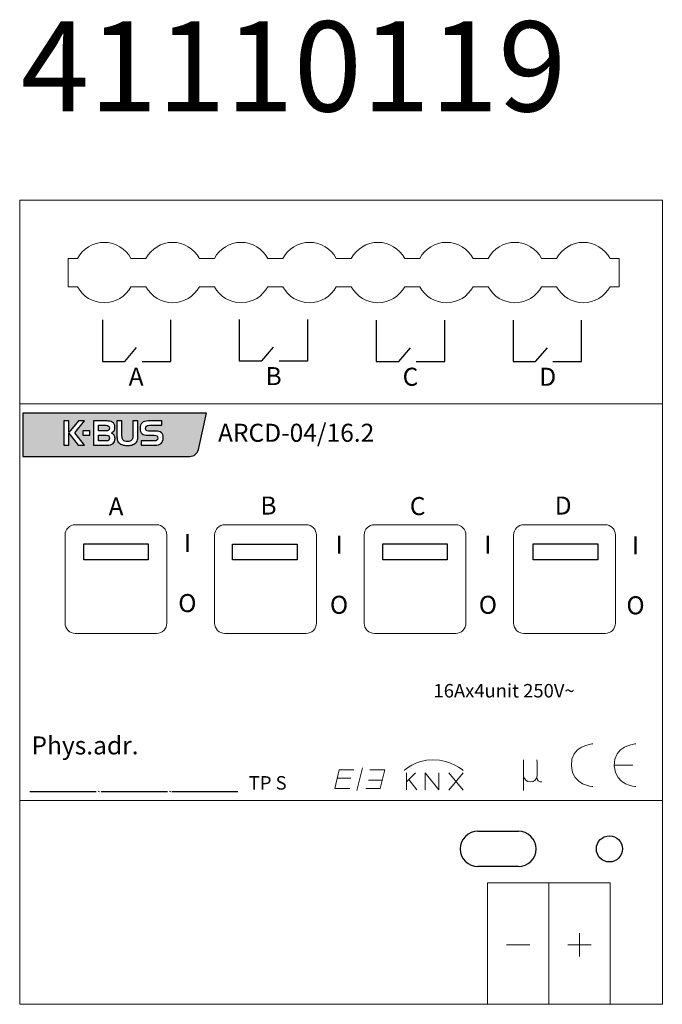
# Model space of a CAD drawing. Units: millimetres. Extents: x 938 to 1157, y -2437 to 214.
# Drawn here: x 939 to 1011, y -1432 to -1323 of the extents above; entities that cross this region are included whole.
import ezdxf

# ---------------------------------------------------------------- set-up
doc = ezdxf.new("R2010")
doc.units = ezdxf.units.MM
doc.header["$MEASUREMENT"] = 0
doc.layers.add('4S_U_DXF_CONTINUOUS_LINE', color=7, linetype='Continuous')
doc.layers.add('layer 1', color=7, linetype='Continuous')

msp = doc.modelspace()

# ---------------------------------------------------------------- hatches: boundary and pattern name
h = msp.add_hatch(color=256)
edge = h.paths.add_edge_path(flags=16)
edge.add_spline(control_points=[(946.99, -1369.27), (946.99, -1369.27), (946.22, -1369.27), (946.22, -1369.27), (946.22, -1369.27), (946.22, -1369.27), (946.22, -1368.79), (946.22, -1368.79), (946.22, -1368.79), (946.22, -1368.79), (946.99, -1368.79), (946.99, -1368.79), (946.99, -1368.79), (946.99, -1368.79), (946.99, -1369.27), (946.99, -1369.27)], knot_values=[0, 0, 0, 0, 0.2, 0.2, 0.2, 0.2, 0.4, 0.4, 0.4, 0.4, 0.6, 0.6, 0.6, 0.6, 1, 1, 1, 1], degree=3, periodic=0)
edge = h.paths.add_edge_path(flags=16)
edge.add_spline(control_points=[(954.99, -1368.17), (954.99, -1368.17), (953.59, -1368.17), (953.59, -1368.17), (953.59, -1368.17), (953.44, -1368.17), (953.33, -1368.2), (953.26, -1368.25), (953.26, -1368.25), (953.19, -1368.31), (953.16, -1368.4), (953.16, -1368.52), (953.16, -1368.52), (953.16, -1368.62), (953.19, -1368.69), (953.25, -1368.74), (953.25, -1368.74), (953.31, -1368.79), (953.4, -1368.81), (953.51, -1368.81), (953.51, -1368.81), (953.51, -1368.81), (954.26, -1368.81), (954.26, -1368.81), (954.26, -1368.81), (954.57, -1368.81), (954.79, -1368.87), (954.92, -1368.99), (954.92, -1368.99), (955.05, -1369.1), (955.12, -1369.3), (955.12, -1369.57), (955.12, -1369.57), (955.12, -1369.85), (955.04, -1370.05), (954.89, -1370.18), (954.89, -1370.18), (954.74, -1370.31), (954.5, -1370.38), (954.18, -1370.38), (954.18, -1370.38), (954.18, -1370.38), (952.68, -1370.38), (952.68, -1370.38), (952.68, -1370.38), (952.68, -1370.38), (952.68, -1369.9), (952.68, -1369.9), (952.68, -1369.9), (952.68, -1369.9), (954.09, -1369.9), (954.09, -1369.9), (954.09, -1369.9), (954.25, -1369.9), (954.36, -1369.87), (954.43, -1369.83), (954.43, -1369.83), (954.5, -1369.78), (954.53, -1369.7), (954.53, -1369.59), (954.53, -1369.59), (954.53, -1369.48), (954.5, -1369.4), (954.44, -1369.35), (954.44, -1369.35), (954.38, -1369.31), (954.28, -1369.28), (954.13, -1369.28), (954.13, -1369.28), (954.13, -1369.28), (953.46, -1369.28), (953.46, -1369.28), (953.46, -1369.28), (953.15, -1369.28), (952.93, -1369.22), (952.78, -1369.1), (952.78, -1369.1), (952.64, -1368.97), (952.57, -1368.78), (952.57, -1368.51), (952.57, -1368.51), (952.57, -1368.23), (952.64, -1368.02), (952.79, -1367.89), (952.79, -1367.89), (952.94, -1367.75), (953.18, -1367.69), (953.51, -1367.69), (953.51, -1367.69), (953.51, -1367.69), (954.99, -1367.69), (954.99, -1367.69), (954.99, -1367.69), (954.99, -1367.69), (954.99, -1368.17), (954.99, -1368.17)], knot_values=[0, 0, 0, 0, 0.04, 0.04, 0.04, 0.04, 0.08, 0.08, 0.08, 0.08, 0.12, 0.12, 0.12, 0.12, 0.16, 0.16, 0.16, 0.16, 0.2, 0.2, 0.2, 0.2, 0.24, 0.24, 0.24, 0.24, 0.28, 0.28, 0.28, 0.28, 0.32, 0.32, 0.32, 0.32, 0.36, 0.36, 0.36, 0.36, 0.4, 0.4, 0.4, 0.4, 0.44, 0.44, 0.44, 0.44, 0.48, 0.48, 0.48, 0.48, 0.52, 0.52, 0.52, 0.52, 0.56, 0.56, 0.56, 0.56, 0.6, 0.6, 0.6, 0.6, 0.64, 0.64, 0.64, 0.64, 0.68, 0.68, 0.68, 0.68, 0.72, 0.72, 0.72, 0.72, 0.76, 0.76, 0.76, 0.76, 0.8, 0.8, 0.8, 0.8, 0.84, 0.84, 0.84, 0.84, 0.88, 0.88, 0.88, 0.88, 0.92, 0.92, 0.92, 0.92, 1, 1, 1, 1], degree=3, periodic=0)
edge = h.paths.add_edge_path(flags=16)
edge.add_spline(control_points=[(950.55, -1367.69), (950.55, -1367.69), (950.55, -1369.3), (950.55, -1369.3), (950.55, -1369.3), (950.55, -1369.55), (950.6, -1369.72), (950.69, -1369.82), (950.69, -1369.82), (950.78, -1369.92), (950.93, -1369.97), (951.16, -1369.97), (951.16, -1369.97), (951.38, -1369.97), (951.53, -1369.92), (951.62, -1369.83), (951.62, -1369.83), (951.71, -1369.73), (951.76, -1369.55), (951.76, -1369.3), (951.76, -1369.3), (951.76, -1369.3), (951.76, -1367.69), (951.76, -1367.69), (951.76, -1367.69), (951.76, -1367.69), (952.32, -1367.69), (952.32, -1367.69), (952.32, -1367.69), (952.32, -1367.69), (952.32, -1369.31), (952.32, -1369.31), (952.32, -1369.31), (952.32, -1369.5), (952.31, -1369.66), (952.29, -1369.77), (952.29, -1369.77), (952.26, -1369.88), (952.22, -1369.97), (952.17, -1370.04), (952.17, -1370.04), (952.06, -1370.16), (951.92, -1370.26), (951.76, -1370.32), (951.76, -1370.32), (951.6, -1370.38), (951.4, -1370.41), (951.16, -1370.41), (951.16, -1370.41), (950.91, -1370.41), (950.71, -1370.38), (950.55, -1370.32), (950.55, -1370.32), (950.38, -1370.26), (950.25, -1370.16), (950.14, -1370.04), (950.14, -1370.04), (950.09, -1369.97), (950.05, -1369.89), (950.02, -1369.78), (950.02, -1369.78), (950, -1369.67), (949.99, -1369.51), (949.99, -1369.31), (949.99, -1369.31), (949.99, -1369.31), (949.99, -1367.69), (949.99, -1367.69), (949.99, -1367.69), (949.99, -1367.69), (950.55, -1367.69), (950.55, -1367.69)], knot_values=[0, 0, 0, 0, 0.052632, 0.052632, 0.052632, 0.052632, 0.105263, 0.105263, 0.105263, 0.105263, 0.157895, 0.157895, 0.157895, 0.157895, 0.210526, 0.210526, 0.210526, 0.210526, 0.263158, 0.263158, 0.263158, 0.263158, 0.315789, 0.315789, 0.315789, 0.315789, 0.368421, 0.368421, 0.368421, 0.368421, 0.421053, 0.421053, 0.421053, 0.421053, 0.473684, 0.473684, 0.473684, 0.473684, 0.526316, 0.526316, 0.526316, 0.526316, 0.578947, 0.578947, 0.578947, 0.578947, 0.631579, 0.631579, 0.631579, 0.631579, 0.684211, 0.684211, 0.684211, 0.684211, 0.736842, 0.736842, 0.736842, 0.736842, 0.789474, 0.789474, 0.789474, 0.789474, 0.842105, 0.842105, 0.842105, 0.842105, 0.894737, 0.894737, 0.894737, 0.894737, 1, 1, 1, 1], degree=3, periodic=0)
edge = h.paths.add_edge_path(flags=16)
edge.add_spline(control_points=[(948.87, -1370.38), (948.87, -1370.38), (947.4, -1370.38), (947.4, -1370.38), (947.4, -1370.38), (947.4, -1370.38), (947.4, -1367.69), (947.4, -1367.69), (947.4, -1367.69), (947.4, -1367.69), (948.78, -1367.69), (948.78, -1367.69), (948.78, -1367.69), (948.95, -1367.69), (949.09, -1367.7), (949.2, -1367.72), (949.2, -1367.72), (949.31, -1367.74), (949.4, -1367.77), (949.46, -1367.81), (949.46, -1367.81), (949.56, -1367.87), (949.64, -1367.95), (949.69, -1368.05), (949.69, -1368.05), (949.74, -1368.15), (949.77, -1368.26), (949.77, -1368.39), (949.77, -1368.39), (949.77, -1368.54), (949.74, -1368.67), (949.67, -1368.77), (949.67, -1368.77), (949.61, -1368.87), (949.51, -1368.96), (949.37, -1369.03), (949.37, -1369.03), (949.51, -1369.09), (949.61, -1369.17), (949.68, -1369.27), (949.68, -1369.27), (949.74, -1369.37), (949.78, -1369.49), (949.78, -1369.64), (949.78, -1369.64), (949.78, -1369.89), (949.7, -1370.08), (949.56, -1370.2), (949.56, -1370.2), (949.41, -1370.32), (949.18, -1370.38), (948.87, -1370.38)], knot_values=[0, 0, 0, 0, 0.071429, 0.071429, 0.071429, 0.071429, 0.142857, 0.142857, 0.142857, 0.142857, 0.214286, 0.214286, 0.214286, 0.214286, 0.285714, 0.285714, 0.285714, 0.285714, 0.357143, 0.357143, 0.357143, 0.357143, 0.428571, 0.428571, 0.428571, 0.428571, 0.5, 0.5, 0.5, 0.5, 0.571429, 0.571429, 0.571429, 0.571429, 0.642857, 0.642857, 0.642857, 0.642857, 0.714286, 0.714286, 0.714286, 0.714286, 0.785714, 0.785714, 0.785714, 0.785714, 0.857143, 0.857143, 0.857143, 0.857143, 1, 1, 1, 1], degree=3, periodic=0)
edge = h.paths.add_edge_path(flags=0)
edge.add_spline(control_points=[(948.8, -1369.9), (948.92, -1369.9), (949.02, -1369.88), (949.08, -1369.83), (949.08, -1369.83), (949.14, -1369.77), (949.16, -1369.7), (949.16, -1369.59), (949.16, -1369.59), (949.16, -1369.48), (949.14, -1369.4), (949.08, -1369.35), (949.08, -1369.35), (949.02, -1369.29), (948.92, -1369.27), (948.8, -1369.27), (948.8, -1369.27), (948.8, -1369.27), (947.96, -1369.27), (947.96, -1369.27), (947.96, -1369.27), (947.96, -1369.27), (947.96, -1369.9), (947.96, -1369.9), (947.96, -1369.9), (947.96, -1369.9), (948.8, -1369.9), (948.8, -1369.9)], knot_values=[0, 0, 0, 0, 0.125, 0.125, 0.125, 0.125, 0.25, 0.25, 0.25, 0.25, 0.375, 0.375, 0.375, 0.375, 0.5, 0.5, 0.5, 0.5, 0.625, 0.625, 0.625, 0.625, 0.75, 0.75, 0.75, 0.75, 1, 1, 1, 1], degree=3, periodic=0)
edge = h.paths.add_edge_path(flags=0)
edge.add_spline(control_points=[(947.96, -1368.17), (947.96, -1368.17), (947.96, -1368.79), (947.96, -1368.79), (947.96, -1368.79), (947.96, -1368.79), (948.79, -1368.79), (948.79, -1368.79), (948.79, -1368.79), (948.91, -1368.79), (949.01, -1368.77), (949.07, -1368.72), (949.07, -1368.72), (949.13, -1368.67), (949.16, -1368.59), (949.16, -1368.48), (949.16, -1368.48), (949.16, -1368.37), (949.13, -1368.3), (949.07, -1368.25), (949.07, -1368.25), (949.01, -1368.2), (948.91, -1368.17), (948.79, -1368.17), (948.79, -1368.17), (948.79, -1368.17), (947.96, -1368.17), (947.96, -1368.17)], knot_values=[0, 0, 0, 0, 0.125, 0.125, 0.125, 0.125, 0.25, 0.25, 0.25, 0.25, 0.375, 0.375, 0.375, 0.375, 0.5, 0.5, 0.5, 0.5, 0.625, 0.625, 0.625, 0.625, 0.75, 0.75, 0.75, 0.75, 1, 1, 1, 1], degree=3, periodic=0)
edge = h.paths.add_edge_path(flags=16)
edge.add_spline(control_points=[(944.09, -1367.69), (944.09, -1367.69), (944.65, -1367.69), (944.65, -1367.69), (944.65, -1367.69), (944.65, -1367.69), (944.65, -1368.98), (944.65, -1368.98), (944.65, -1368.98), (944.65, -1368.98), (945.71, -1367.69), (945.71, -1367.69), (945.71, -1367.69), (945.71, -1367.69), (946.39, -1367.69), (946.39, -1367.69), (946.39, -1367.69), (946.39, -1367.69), (945.31, -1369), (945.31, -1369), (945.31, -1369), (945.31, -1369), (946.4, -1370.38), (946.4, -1370.38), (946.4, -1370.38), (946.4, -1370.38), (945.68, -1370.38), (945.68, -1370.38), (945.68, -1370.38), (945.68, -1370.38), (944.65, -1369.04), (944.65, -1369.04), (944.65, -1369.04), (944.65, -1369.04), (944.65, -1370.38), (944.65, -1370.38), (944.65, -1370.38), (944.65, -1370.38), (944.09, -1370.38), (944.09, -1370.38), (944.09, -1370.38), (944.09, -1370.38), (944.09, -1367.69), (944.09, -1367.69)], knot_values=[0, 0, 0, 0, 0.083333, 0.083333, 0.083333, 0.083333, 0.166667, 0.166667, 0.166667, 0.166667, 0.25, 0.25, 0.25, 0.25, 0.333333, 0.333333, 0.333333, 0.333333, 0.416667, 0.416667, 0.416667, 0.416667, 0.5, 0.5, 0.5, 0.5, 0.583333, 0.583333, 0.583333, 0.583333, 0.666667, 0.666667, 0.666667, 0.666667, 0.75, 0.75, 0.75, 0.75, 0.833333, 0.833333, 0.833333, 0.833333, 1, 1, 1, 1], degree=3, periodic=0)
edge = h.paths.add_edge_path()
edge.add_spline(control_points=[(939.55, -1366.82), (939.55, -1366.82), (959.95, -1366.82), (959.95, -1366.82), (959.95, -1366.82), (959.95, -1366.82), (959.05, -1370.85), (959.05, -1370.85), (959.05, -1370.85), (958.89, -1371.36), (958.56, -1371.62), (958.07, -1371.63), (958.07, -1371.63), (958.07, -1371.63), (939.55, -1371.63), (939.55, -1371.63), (939.55, -1371.63), (939.55, -1371.63), (939.55, -1366.82), (939.55, -1366.82)], knot_values=[0, 0, 0, 0, 0.166667, 0.166667, 0.166667, 0.166667, 0.333333, 0.333333, 0.333333, 0.333333, 0.5, 0.5, 0.5, 0.5, 0.666667, 0.666667, 0.666667, 0.666667, 1, 1, 1, 1], degree=3, periodic=0)

# ---------------------------------------------------------------- linework, layer by layer
for p, q in [((948.37, -1356.47), (948.37, -1361.08)), ((955.99, -1361.07), (955.99, -1356.47)), ((963.57, -1356.43), (963.57, -1361.03)), ((971.19, -1361.02), (971.19, -1356.43)), ((978.79, -1356.49), (978.79, -1361.09)), ((986.41, -1361.08), (986.41, -1356.49)), ((993.97, -1356.49), (993.97, -1361.09)), ((1001.59, -1361.08), (1001.59, -1356.49)), ((950.88, -1361.08), (952.18, -1359.55)), ((966.08, -1361.03), (967.38, -1359.51)), ((981.3, -1361.09), (982.6, -1359.57)), ((996.48, -1361.09), (997.78, -1359.57)), ((948.37, -1361.08), (950.88, -1361.08)), ((952.8, -1361.07), (955.99, -1361.07)), ((963.57, -1361.03), (966.08, -1361.03)), ((968, -1361.02), (971.19, -1361.02)), ((978.79, -1361.09), (981.3, -1361.09)), ((983.22, -1361.08), (986.41, -1361.08)), ((993.97, -1361.09), (996.48, -1361.09)), ((998.4, -1361.08), (1001.59, -1361.08)), ((940.32, -1408.81), (947.67, -1408.81)), ((947.91, -1408.8), (948.02, -1408.82)), ((948.24, -1408.81), (955.6, -1408.81)), ((955.83, -1408.8), (955.94, -1408.82)), ((956.07, -1408.81), (963.43, -1408.81))]:
    msp.add_line(p, q)
for points in [[(946.31, -1381.34), (953.46, -1381.34), (953.46, -1383.1), (946.31, -1383.1)], [(962.83, -1381.35), (969.99, -1381.35), (969.99, -1383.11), (962.83, -1383.11)], [(979.51, -1381.34), (986.66, -1381.34), (986.66, -1383.1), (979.51, -1383.1)], [(996.22, -1381.34), (1003.38, -1381.34), (1003.38, -1383.1), (996.22, -1383.1)]]:
    msp.add_lwpolyline(points, close=True)
at = {"layer": '4S_U_DXF_CONTINUOUS_LINE', "color": 7, "linetype": 'Continuous'}
for p, q in [((990.07, -1413.24), (994.57, -1413.24)), ((994.57, -1417.17), (990.07, -1417.17))]:
    msp.add_line(p, q, dxfattribs=at)
msp.add_circle((1004.67, -1415.2), 1.45, dxfattribs=at)
for centre, start, end in [((990.07, -1415.2), 90.0006, 269.9994), ((994.57, -1415.2), 270.0006, 89.9994)]:
    msp.add_arc(centre, 1.96, start, end, dxfattribs=at)
at = {"layer": 'layer 1', "lineweight": 20}
for points in [[(939.19, -1432.45), (1010.55, -1432.45), (1010.55, -1343.17), (939.19, -1343.17), (939.19, -1432.45)], [(939.19, -1409.82), (1010.55, -1409.82), (1010.55, -1365.8), (939.19, -1365.8), (939.19, -1409.82)]]:
    msp.add_lwpolyline(points, close=True, dxfattribs=at)
at = {"layer": 'layer 1', "color": 7, "lineweight": 20}
for points in [[(991.12, -1432.45), (997.95, -1432.45), (997.95, -1418.95), (991.12, -1418.95), (991.12, -1432.45)], [(997.95, -1432.45), (1004.77, -1432.45), (1004.77, -1418.95), (997.95, -1418.95), (997.95, -1432.45)]]:
    msp.add_lwpolyline(points, close=True, dxfattribs=at)
at = {"layer": 'layer 1', "color": 7, "lineweight": 9}
for points, knots in [([(951.54, -1349.65), (950.96, -1348.55), (949.82, -1347.86), (948.57, -1347.86), (948.57, -1347.86), (947.33, -1347.86), (946.19, -1348.55), (945.61, -1349.65)], [0, 0, 0, 0, 0.333333, 0.333333, 0.333333, 0.333333, 1, 1, 1, 1]), ([(959.14, -1349.65), (958.56, -1348.55), (957.42, -1347.86), (956.17, -1347.86), (956.17, -1347.86), (954.93, -1347.86), (953.79, -1348.55), (953.21, -1349.65)], [0, 0, 0, 0, 0.333333, 0.333333, 0.333333, 0.333333, 1, 1, 1, 1]), ([(966.74, -1349.65), (966.16, -1348.55), (965.02, -1347.86), (963.77, -1347.86), (963.77, -1347.86), (962.53, -1347.86), (961.39, -1348.55), (960.81, -1349.65)], [0, 0, 0, 0, 0.333333, 0.333333, 0.333333, 0.333333, 1, 1, 1, 1]), ([(974.34, -1349.65), (973.76, -1348.55), (972.62, -1347.86), (971.37, -1347.86), (971.37, -1347.86), (970.13, -1347.86), (968.99, -1348.55), (968.41, -1349.65)], [0, 0, 0, 0, 0.333333, 0.333333, 0.333333, 0.333333, 1, 1, 1, 1]), ([(981.94, -1349.65), (981.36, -1348.55), (980.22, -1347.86), (978.97, -1347.86), (978.97, -1347.86), (977.73, -1347.86), (976.59, -1348.55), (976.01, -1349.65)], [0, 0, 0, 0, 0.333333, 0.333333, 0.333333, 0.333333, 1, 1, 1, 1]), ([(989.54, -1349.65), (988.96, -1348.55), (987.82, -1347.86), (986.57, -1347.86), (986.57, -1347.86), (985.33, -1347.86), (984.19, -1348.55), (983.61, -1349.65)], [0, 0, 0, 0, 0.333333, 0.333333, 0.333333, 0.333333, 1, 1, 1, 1]), ([(997.14, -1349.65), (996.56, -1348.55), (995.42, -1347.86), (994.17, -1347.86), (994.17, -1347.86), (992.93, -1347.86), (991.79, -1348.55), (991.21, -1349.65)], [0, 0, 0, 0, 0.333333, 0.333333, 0.333333, 0.333333, 1, 1, 1, 1]), ([(1004.74, -1349.65), (1004.16, -1348.55), (1003.02, -1347.86), (1001.77, -1347.86), (1001.77, -1347.86), (1000.53, -1347.86), (999.39, -1348.55), (998.81, -1349.65)], [0, 0, 0, 0, 0.333333, 0.333333, 0.333333, 0.333333, 1, 1, 1, 1]), ([(945.61, -1352.78), (946.19, -1353.87), (947.33, -1354.56), (948.57, -1354.56), (948.57, -1354.56), (949.82, -1354.56), (950.96, -1353.87), (951.54, -1352.78)], [0, 0, 0, 0, 0.333333, 0.333333, 0.333333, 0.333333, 1, 1, 1, 1]), ([(953.21, -1352.78), (953.79, -1353.87), (954.93, -1354.56), (956.17, -1354.56), (956.17, -1354.56), (957.42, -1354.56), (958.56, -1353.87), (959.14, -1352.78)], [0, 0, 0, 0, 0.333333, 0.333333, 0.333333, 0.333333, 1, 1, 1, 1]), ([(960.81, -1352.78), (961.39, -1353.87), (962.53, -1354.56), (963.77, -1354.56), (963.77, -1354.56), (965.02, -1354.56), (966.16, -1353.87), (966.74, -1352.78)], [0, 0, 0, 0, 0.333333, 0.333333, 0.333333, 0.333333, 1, 1, 1, 1]), ([(968.41, -1352.78), (968.99, -1353.87), (970.13, -1354.56), (971.37, -1354.56), (971.37, -1354.56), (972.62, -1354.56), (973.76, -1353.87), (974.34, -1352.78)], [0, 0, 0, 0, 0.333333, 0.333333, 0.333333, 0.333333, 1, 1, 1, 1]), ([(976.01, -1352.78), (976.59, -1353.87), (977.73, -1354.56), (978.97, -1354.56), (978.97, -1354.56), (980.22, -1354.56), (981.36, -1353.87), (981.94, -1352.78)], [0, 0, 0, 0, 0.333333, 0.333333, 0.333333, 0.333333, 1, 1, 1, 1]), ([(983.61, -1352.78), (984.19, -1353.87), (985.33, -1354.56), (986.57, -1354.56), (986.57, -1354.56), (987.82, -1354.56), (988.96, -1353.87), (989.54, -1352.78)], [0, 0, 0, 0, 0.333333, 0.333333, 0.333333, 0.333333, 1, 1, 1, 1]), ([(991.21, -1352.78), (991.79, -1353.87), (992.93, -1354.56), (994.17, -1354.56), (994.17, -1354.56), (995.42, -1354.56), (996.56, -1353.87), (997.14, -1352.78)], [0, 0, 0, 0, 0.333333, 0.333333, 0.333333, 0.333333, 1, 1, 1, 1]), ([(998.81, -1352.78), (999.39, -1353.87), (1000.53, -1354.56), (1001.77, -1354.56), (1001.77, -1354.56), (1003.02, -1354.56), (1004.16, -1353.87), (1004.74, -1352.78)], [0, 0, 0, 0, 0.333333, 0.333333, 0.333333, 0.333333, 1, 1, 1, 1]), ([(995.12, -1407.13), (995.28, -1407.54), (995.48, -1407.75), (995.92, -1407.77), (995.92, -1407.77), (996.31, -1407.79), (996.63, -1407.48), (996.64, -1407.09), (996.64, -1407.09), (996.64, -1406.94), (996.63, -1405.33), (996.63, -1405.33)], [0, 0, 0, 0, 0.25, 0.25, 0.25, 0.25, 0.5, 0.5, 0.5, 0.5, 1, 1, 1, 1]), ([(996.62, -1407.24), (996.62, -1407.24), (996.63, -1407.5), (996.77, -1407.65), (996.77, -1407.65), (996.91, -1407.8), (997.18, -1407.75), (997.18, -1407.75)], [0, 0, 0, 0, 0.333333, 0.333333, 0.333333, 0.333333, 1, 1, 1, 1])]:
    msp.add_open_spline(points, degree=3, knots=knots, dxfattribs=at)
for points in [[(944.59, -1349.65), (944.59, -1349.65), (944.59, -1352.78), (944.59, -1352.78)], [(945.61, -1349.65), (945.61, -1349.65), (944.59, -1349.65), (944.59, -1349.65)], [(953.21, -1349.65), (953.21, -1349.65), (951.54, -1349.65), (951.54, -1349.65)], [(960.81, -1349.65), (960.81, -1349.65), (959.14, -1349.65), (959.14, -1349.65)], [(968.41, -1349.65), (968.41, -1349.65), (966.74, -1349.65), (966.74, -1349.65)], [(976.01, -1349.65), (976.01, -1349.65), (974.34, -1349.65), (974.34, -1349.65)], [(983.61, -1349.65), (983.61, -1349.65), (981.94, -1349.65), (981.94, -1349.65)], [(991.21, -1349.65), (991.21, -1349.65), (989.54, -1349.65), (989.54, -1349.65)], [(998.81, -1349.65), (998.81, -1349.65), (997.14, -1349.65), (997.14, -1349.65)], [(1005.75, -1349.65), (1005.75, -1349.65), (1004.74, -1349.65), (1004.74, -1349.65)], [(1005.75, -1352.78), (1005.75, -1352.78), (1005.75, -1349.65), (1005.75, -1349.65)], [(944.59, -1352.78), (944.59, -1352.78), (945.61, -1352.78), (945.61, -1352.78)], [(951.54, -1352.78), (951.54, -1352.78), (953.21, -1352.78), (953.21, -1352.78)], [(959.14, -1352.78), (959.14, -1352.78), (960.81, -1352.78), (960.81, -1352.78)], [(966.74, -1352.78), (966.74, -1352.78), (968.41, -1352.78), (968.41, -1352.78)], [(974.34, -1352.78), (974.34, -1352.78), (976.01, -1352.78), (976.01, -1352.78)], [(981.94, -1352.78), (981.94, -1352.78), (983.61, -1352.78), (983.61, -1352.78)], [(989.54, -1352.78), (989.54, -1352.78), (991.21, -1352.78), (991.21, -1352.78)], [(997.14, -1352.78), (997.14, -1352.78), (998.81, -1352.78), (998.81, -1352.78)], [(1004.74, -1352.78), (1004.74, -1352.78), (1005.75, -1352.78), (1005.75, -1352.78)], [(995.12, -1405.33), (995.12, -1405.33), (995.12, -1408.71), (995.12, -1408.71)]]:
    msp.add_open_spline(points, degree=3, dxfattribs=at)
at = {"layer": 'layer 1'}
for points, knots in [([(939.55, -1366.82), (939.55, -1366.82), (959.95, -1366.82), (959.95, -1366.82), (959.95, -1366.82), (959.95, -1366.82), (959.05, -1370.85), (959.05, -1370.85), (959.05, -1370.85), (958.89, -1371.36), (958.56, -1371.62), (958.07, -1371.63), (958.07, -1371.63), (958.07, -1371.63), (939.55, -1371.63), (939.55, -1371.63), (939.55, -1371.63), (939.55, -1371.63), (939.55, -1366.82), (939.55, -1366.82)], [0, 0, 0, 0, 0.166667, 0.166667, 0.166667, 0.166667, 0.333333, 0.333333, 0.333333, 0.333333, 0.5, 0.5, 0.5, 0.5, 0.666667, 0.666667, 0.666667, 0.666667, 1, 1, 1, 1]), ([(944.09, -1367.69), (944.09, -1367.69), (944.65, -1367.69), (944.65, -1367.69), (944.65, -1367.69), (944.65, -1367.69), (944.65, -1368.98), (944.65, -1368.98), (944.65, -1368.98), (944.65, -1368.98), (945.71, -1367.69), (945.71, -1367.69), (945.71, -1367.69), (945.71, -1367.69), (946.39, -1367.69), (946.39, -1367.69), (946.39, -1367.69), (946.39, -1367.69), (945.31, -1369), (945.31, -1369), (945.31, -1369), (945.31, -1369), (946.4, -1370.38), (946.4, -1370.38), (946.4, -1370.38), (946.4, -1370.38), (945.68, -1370.38), (945.68, -1370.38), (945.68, -1370.38), (945.68, -1370.38), (944.65, -1369.04), (944.65, -1369.04), (944.65, -1369.04), (944.65, -1369.04), (944.65, -1370.38), (944.65, -1370.38), (944.65, -1370.38), (944.65, -1370.38), (944.09, -1370.38), (944.09, -1370.38), (944.09, -1370.38), (944.09, -1370.38), (944.09, -1367.69), (944.09, -1367.69)], [0, 0, 0, 0, 0.083333, 0.083333, 0.083333, 0.083333, 0.166667, 0.166667, 0.166667, 0.166667, 0.25, 0.25, 0.25, 0.25, 0.333333, 0.333333, 0.333333, 0.333333, 0.416667, 0.416667, 0.416667, 0.416667, 0.5, 0.5, 0.5, 0.5, 0.583333, 0.583333, 0.583333, 0.583333, 0.666667, 0.666667, 0.666667, 0.666667, 0.75, 0.75, 0.75, 0.75, 0.833333, 0.833333, 0.833333, 0.833333, 1, 1, 1, 1]), ([(948.87, -1370.38), (948.87, -1370.38), (947.4, -1370.38), (947.4, -1370.38), (947.4, -1370.38), (947.4, -1370.38), (947.4, -1367.69), (947.4, -1367.69), (947.4, -1367.69), (947.4, -1367.69), (948.78, -1367.69), (948.78, -1367.69), (948.78, -1367.69), (948.95, -1367.69), (949.09, -1367.7), (949.2, -1367.72), (949.2, -1367.72), (949.31, -1367.74), (949.4, -1367.77), (949.46, -1367.81), (949.46, -1367.81), (949.56, -1367.87), (949.64, -1367.95), (949.69, -1368.05), (949.69, -1368.05), (949.74, -1368.15), (949.77, -1368.26), (949.77, -1368.39), (949.77, -1368.39), (949.77, -1368.54), (949.74, -1368.67), (949.67, -1368.77), (949.67, -1368.77), (949.61, -1368.87), (949.51, -1368.96), (949.37, -1369.03), (949.37, -1369.03), (949.51, -1369.09), (949.61, -1369.17), (949.68, -1369.27), (949.68, -1369.27), (949.74, -1369.37), (949.78, -1369.49), (949.78, -1369.64), (949.78, -1369.64), (949.78, -1369.89), (949.7, -1370.08), (949.56, -1370.2), (949.56, -1370.2), (949.41, -1370.32), (949.18, -1370.38), (948.87, -1370.38)], [0, 0, 0, 0, 0.071429, 0.071429, 0.071429, 0.071429, 0.142857, 0.142857, 0.142857, 0.142857, 0.214286, 0.214286, 0.214286, 0.214286, 0.285714, 0.285714, 0.285714, 0.285714, 0.357143, 0.357143, 0.357143, 0.357143, 0.428571, 0.428571, 0.428571, 0.428571, 0.5, 0.5, 0.5, 0.5, 0.571429, 0.571429, 0.571429, 0.571429, 0.642857, 0.642857, 0.642857, 0.642857, 0.714286, 0.714286, 0.714286, 0.714286, 0.785714, 0.785714, 0.785714, 0.785714, 0.857143, 0.857143, 0.857143, 0.857143, 1, 1, 1, 1]), ([(947.96, -1368.17), (947.96, -1368.17), (947.96, -1368.79), (947.96, -1368.79), (947.96, -1368.79), (947.96, -1368.79), (948.79, -1368.79), (948.79, -1368.79), (948.79, -1368.79), (948.91, -1368.79), (949.01, -1368.77), (949.07, -1368.72), (949.07, -1368.72), (949.13, -1368.67), (949.16, -1368.59), (949.16, -1368.48), (949.16, -1368.48), (949.16, -1368.37), (949.13, -1368.3), (949.07, -1368.25), (949.07, -1368.25), (949.01, -1368.2), (948.91, -1368.17), (948.79, -1368.17), (948.79, -1368.17), (948.79, -1368.17), (947.96, -1368.17), (947.96, -1368.17)], [0, 0, 0, 0, 0.125, 0.125, 0.125, 0.125, 0.25, 0.25, 0.25, 0.25, 0.375, 0.375, 0.375, 0.375, 0.5, 0.5, 0.5, 0.5, 0.625, 0.625, 0.625, 0.625, 0.75, 0.75, 0.75, 0.75, 1, 1, 1, 1]), ([(950.55, -1367.69), (950.55, -1367.69), (950.55, -1369.3), (950.55, -1369.3), (950.55, -1369.3), (950.55, -1369.55), (950.6, -1369.72), (950.69, -1369.82), (950.69, -1369.82), (950.78, -1369.92), (950.93, -1369.97), (951.16, -1369.97), (951.16, -1369.97), (951.38, -1369.97), (951.53, -1369.92), (951.62, -1369.83), (951.62, -1369.83), (951.71, -1369.73), (951.76, -1369.55), (951.76, -1369.3), (951.76, -1369.3), (951.76, -1369.3), (951.76, -1367.69), (951.76, -1367.69), (951.76, -1367.69), (951.76, -1367.69), (952.32, -1367.69), (952.32, -1367.69), (952.32, -1367.69), (952.32, -1367.69), (952.32, -1369.31), (952.32, -1369.31), (952.32, -1369.31), (952.32, -1369.5), (952.31, -1369.66), (952.29, -1369.77), (952.29, -1369.77), (952.26, -1369.88), (952.22, -1369.97), (952.17, -1370.04), (952.17, -1370.04), (952.06, -1370.16), (951.92, -1370.26), (951.76, -1370.32), (951.76, -1370.32), (951.6, -1370.38), (951.4, -1370.41), (951.16, -1370.41), (951.16, -1370.41), (950.91, -1370.41), (950.71, -1370.38), (950.55, -1370.32), (950.55, -1370.32), (950.38, -1370.26), (950.25, -1370.16), (950.14, -1370.04), (950.14, -1370.04), (950.09, -1369.97), (950.05, -1369.89), (950.02, -1369.78), (950.02, -1369.78), (950, -1369.67), (949.99, -1369.51), (949.99, -1369.31), (949.99, -1369.31), (949.99, -1369.31), (949.99, -1367.69), (949.99, -1367.69), (949.99, -1367.69), (949.99, -1367.69), (950.55, -1367.69), (950.55, -1367.69)], [0, 0, 0, 0, 0.052632, 0.052632, 0.052632, 0.052632, 0.105263, 0.105263, 0.105263, 0.105263, 0.157895, 0.157895, 0.157895, 0.157895, 0.210526, 0.210526, 0.210526, 0.210526, 0.263158, 0.263158, 0.263158, 0.263158, 0.315789, 0.315789, 0.315789, 0.315789, 0.368421, 0.368421, 0.368421, 0.368421, 0.421053, 0.421053, 0.421053, 0.421053, 0.473684, 0.473684, 0.473684, 0.473684, 0.526316, 0.526316, 0.526316, 0.526316, 0.578947, 0.578947, 0.578947, 0.578947, 0.631579, 0.631579, 0.631579, 0.631579, 0.684211, 0.684211, 0.684211, 0.684211, 0.736842, 0.736842, 0.736842, 0.736842, 0.789474, 0.789474, 0.789474, 0.789474, 0.842105, 0.842105, 0.842105, 0.842105, 0.894737, 0.894737, 0.894737, 0.894737, 1, 1, 1, 1]), ([(954.99, -1368.17), (954.99, -1368.17), (953.59, -1368.17), (953.59, -1368.17), (953.59, -1368.17), (953.44, -1368.17), (953.33, -1368.2), (953.26, -1368.25), (953.26, -1368.25), (953.19, -1368.31), (953.16, -1368.4), (953.16, -1368.52), (953.16, -1368.52), (953.16, -1368.62), (953.19, -1368.69), (953.25, -1368.74), (953.25, -1368.74), (953.31, -1368.79), (953.4, -1368.81), (953.51, -1368.81), (953.51, -1368.81), (953.51, -1368.81), (954.26, -1368.81), (954.26, -1368.81), (954.26, -1368.81), (954.57, -1368.81), (954.79, -1368.87), (954.92, -1368.99), (954.92, -1368.99), (955.05, -1369.1), (955.12, -1369.3), (955.12, -1369.57), (955.12, -1369.57), (955.12, -1369.85), (955.04, -1370.05), (954.89, -1370.18), (954.89, -1370.18), (954.74, -1370.31), (954.5, -1370.38), (954.18, -1370.38), (954.18, -1370.38), (954.18, -1370.38), (952.68, -1370.38), (952.68, -1370.38), (952.68, -1370.38), (952.68, -1370.38), (952.68, -1369.9), (952.68, -1369.9), (952.68, -1369.9), (952.68, -1369.9), (954.09, -1369.9), (954.09, -1369.9), (954.09, -1369.9), (954.25, -1369.9), (954.36, -1369.87), (954.43, -1369.83), (954.43, -1369.83), (954.5, -1369.78), (954.53, -1369.7), (954.53, -1369.59), (954.53, -1369.59), (954.53, -1369.48), (954.5, -1369.4), (954.44, -1369.35), (954.44, -1369.35), (954.38, -1369.31), (954.28, -1369.28), (954.13, -1369.28), (954.13, -1369.28), (954.13, -1369.28), (953.46, -1369.28), (953.46, -1369.28), (953.46, -1369.28), (953.15, -1369.28), (952.93, -1369.22), (952.78, -1369.1), (952.78, -1369.1), (952.64, -1368.97), (952.57, -1368.78), (952.57, -1368.51), (952.57, -1368.51), (952.57, -1368.23), (952.64, -1368.02), (952.79, -1367.89), (952.79, -1367.89), (952.94, -1367.75), (953.18, -1367.69), (953.51, -1367.69), (953.51, -1367.69), (953.51, -1367.69), (954.99, -1367.69), (954.99, -1367.69), (954.99, -1367.69), (954.99, -1367.69), (954.99, -1368.17), (954.99, -1368.17)], [0, 0, 0, 0, 0.04, 0.04, 0.04, 0.04, 0.08, 0.08, 0.08, 0.08, 0.12, 0.12, 0.12, 0.12, 0.16, 0.16, 0.16, 0.16, 0.2, 0.2, 0.2, 0.2, 0.24, 0.24, 0.24, 0.24, 0.28, 0.28, 0.28, 0.28, 0.32, 0.32, 0.32, 0.32, 0.36, 0.36, 0.36, 0.36, 0.4, 0.4, 0.4, 0.4, 0.44, 0.44, 0.44, 0.44, 0.48, 0.48, 0.48, 0.48, 0.52, 0.52, 0.52, 0.52, 0.56, 0.56, 0.56, 0.56, 0.6, 0.6, 0.6, 0.6, 0.64, 0.64, 0.64, 0.64, 0.68, 0.68, 0.68, 0.68, 0.72, 0.72, 0.72, 0.72, 0.76, 0.76, 0.76, 0.76, 0.8, 0.8, 0.8, 0.8, 0.84, 0.84, 0.84, 0.84, 0.88, 0.88, 0.88, 0.88, 0.92, 0.92, 0.92, 0.92, 1, 1, 1, 1]), ([(946.99, -1369.27), (946.99, -1369.27), (946.22, -1369.27), (946.22, -1369.27), (946.22, -1369.27), (946.22, -1369.27), (946.22, -1368.79), (946.22, -1368.79), (946.22, -1368.79), (946.22, -1368.79), (946.99, -1368.79), (946.99, -1368.79), (946.99, -1368.79), (946.99, -1368.79), (946.99, -1369.27), (946.99, -1369.27)], [0, 0, 0, 0, 0.2, 0.2, 0.2, 0.2, 0.4, 0.4, 0.4, 0.4, 0.6, 0.6, 0.6, 0.6, 1, 1, 1, 1]), ([(948.8, -1369.9), (948.92, -1369.9), (949.02, -1369.88), (949.08, -1369.83), (949.08, -1369.83), (949.14, -1369.77), (949.16, -1369.7), (949.16, -1369.59), (949.16, -1369.59), (949.16, -1369.48), (949.14, -1369.4), (949.08, -1369.35), (949.08, -1369.35), (949.02, -1369.29), (948.92, -1369.27), (948.8, -1369.27), (948.8, -1369.27), (948.8, -1369.27), (947.96, -1369.27), (947.96, -1369.27), (947.96, -1369.27), (947.96, -1369.27), (947.96, -1369.9), (947.96, -1369.9), (947.96, -1369.9), (947.96, -1369.9), (948.8, -1369.9), (948.8, -1369.9)], [0, 0, 0, 0, 0.125, 0.125, 0.125, 0.125, 0.25, 0.25, 0.25, 0.25, 0.375, 0.375, 0.375, 0.375, 0.5, 0.5, 0.5, 0.5, 0.625, 0.625, 0.625, 0.625, 0.75, 0.75, 0.75, 0.75, 1, 1, 1, 1])]:
    msp.add_open_spline(points, degree=3, knots=knots, dxfattribs=at)
at = {"layer": 'layer 1', "color": 7, "lineweight": 20}
for points, knots in [([(945.37, -1379.21), (945.37, -1379.21), (954.4, -1379.21), (954.4, -1379.21), (954.4, -1379.21), (955.02, -1379.21), (955.53, -1379.72), (955.53, -1380.35), (955.53, -1380.35), (955.53, -1380.35), (955.53, -1390.14), (955.53, -1390.14), (955.53, -1390.14), (955.53, -1390.76), (955.02, -1391.28), (954.4, -1391.28), (954.4, -1391.28), (954.4, -1391.28), (945.37, -1391.28), (945.37, -1391.28), (945.37, -1391.28), (944.75, -1391.28), (944.23, -1390.76), (944.23, -1390.14), (944.23, -1390.14), (944.23, -1390.14), (944.23, -1380.35), (944.23, -1380.35), (944.23, -1380.35), (944.23, -1379.72), (944.75, -1379.21), (945.37, -1379.21)], [0, 0, 0, 0, 0.111111, 0.111111, 0.111111, 0.111111, 0.222222, 0.222222, 0.222222, 0.222222, 0.333333, 0.333333, 0.333333, 0.333333, 0.444444, 0.444444, 0.444444, 0.444444, 0.555556, 0.555556, 0.555556, 0.555556, 0.666667, 0.666667, 0.666667, 0.666667, 0.777778, 0.777778, 0.777778, 0.777778, 1, 1, 1, 1]), ([(961.97, -1379.21), (961.97, -1379.21), (971, -1379.21), (971, -1379.21), (971, -1379.21), (971.63, -1379.21), (972.14, -1379.72), (972.14, -1380.35), (972.14, -1380.35), (972.14, -1380.35), (972.14, -1390.14), (972.14, -1390.14), (972.14, -1390.14), (972.14, -1390.76), (971.63, -1391.28), (971, -1391.28), (971, -1391.28), (971, -1391.28), (961.97, -1391.28), (961.97, -1391.28), (961.97, -1391.28), (961.35, -1391.28), (960.84, -1390.76), (960.84, -1390.14), (960.84, -1390.14), (960.84, -1390.14), (960.84, -1380.35), (960.84, -1380.35), (960.84, -1380.35), (960.84, -1379.72), (961.35, -1379.21), (961.97, -1379.21)], [0, 0, 0, 0, 0.111111, 0.111111, 0.111111, 0.111111, 0.222222, 0.222222, 0.222222, 0.222222, 0.333333, 0.333333, 0.333333, 0.333333, 0.444444, 0.444444, 0.444444, 0.444444, 0.555556, 0.555556, 0.555556, 0.555556, 0.666667, 0.666667, 0.666667, 0.666667, 0.777778, 0.777778, 0.777778, 0.777778, 1, 1, 1, 1]), ([(978.58, -1379.21), (978.58, -1379.21), (987.6, -1379.21), (987.6, -1379.21), (987.6, -1379.21), (988.23, -1379.21), (988.74, -1379.72), (988.74, -1380.35), (988.74, -1380.35), (988.74, -1380.35), (988.74, -1390.14), (988.74, -1390.14), (988.74, -1390.14), (988.74, -1390.76), (988.23, -1391.28), (987.6, -1391.28), (987.6, -1391.28), (987.6, -1391.28), (978.58, -1391.28), (978.58, -1391.28), (978.58, -1391.28), (977.95, -1391.28), (977.44, -1390.76), (977.44, -1390.14), (977.44, -1390.14), (977.44, -1390.14), (977.44, -1380.35), (977.44, -1380.35), (977.44, -1380.35), (977.44, -1379.72), (977.95, -1379.21), (978.58, -1379.21)], [0, 0, 0, 0, 0.111111, 0.111111, 0.111111, 0.111111, 0.222222, 0.222222, 0.222222, 0.222222, 0.333333, 0.333333, 0.333333, 0.333333, 0.444444, 0.444444, 0.444444, 0.444444, 0.555556, 0.555556, 0.555556, 0.555556, 0.666667, 0.666667, 0.666667, 0.666667, 0.777778, 0.777778, 0.777778, 0.777778, 1, 1, 1, 1]), ([(995.18, -1379.21), (995.18, -1379.21), (1004.2, -1379.21), (1004.2, -1379.21), (1004.2, -1379.21), (1004.83, -1379.21), (1005.34, -1379.72), (1005.34, -1380.35), (1005.34, -1380.35), (1005.34, -1380.35), (1005.34, -1390.14), (1005.34, -1390.14), (1005.34, -1390.14), (1005.34, -1390.76), (1004.83, -1391.28), (1004.2, -1391.28), (1004.2, -1391.28), (1004.2, -1391.28), (995.18, -1391.28), (995.18, -1391.28), (995.18, -1391.28), (994.55, -1391.28), (994.04, -1390.76), (994.04, -1390.14), (994.04, -1390.14), (994.04, -1390.14), (994.04, -1380.35), (994.04, -1380.35), (994.04, -1380.35), (994.04, -1379.72), (994.55, -1379.21), (995.18, -1379.21)], [0, 0, 0, 0, 0.111111, 0.111111, 0.111111, 0.111111, 0.222222, 0.222222, 0.222222, 0.222222, 0.333333, 0.333333, 0.333333, 0.333333, 0.444444, 0.444444, 0.444444, 0.444444, 0.555556, 0.555556, 0.555556, 0.555556, 0.666667, 0.666667, 0.666667, 0.666667, 0.777778, 0.777778, 0.777778, 0.777778, 1, 1, 1, 1]), ([(1002.83, -1403.54), (1002.83, -1403.54), (1000.31, -1403.73), (1000.45, -1405.98), (1000.45, -1405.98), (1000.58, -1408.23), (1002.83, -1408.27), (1002.83, -1408.27)], [0, 0, 0, 0, 0.333333, 0.333333, 0.333333, 0.333333, 1, 1, 1, 1]), ([(1007.6, -1403.54), (1007.6, -1403.54), (1005.08, -1403.73), (1005.21, -1405.98), (1005.21, -1405.98), (1005.34, -1408.23), (1007.6, -1408.27), (1007.6, -1408.27)], [0, 0, 0, 0, 0.333333, 0.333333, 0.333333, 0.333333, 1, 1, 1, 1]), ([(981.91, -1406.49), (981.91, -1406.49), (983.04, -1405.33), (985.08, -1405.31), (985.08, -1405.31), (987.12, -1405.29), (988.43, -1406.49), (988.43, -1406.49)], [0, 0, 0, 0, 0.333333, 0.333333, 0.333333, 0.333333, 1, 1, 1, 1]), ([(976.29, -1406.43), (976.29, -1406.43), (974.68, -1406.43), (974.68, -1406.43), (974.68, -1406.43), (974.68, -1406.43), (974.17, -1408.5), (974.17, -1408.5), (974.17, -1408.5), (974.17, -1408.5), (975.84, -1408.5), (975.84, -1408.5)], [0, 0, 0, 0, 0.25, 0.25, 0.25, 0.25, 0.5, 0.5, 0.5, 0.5, 1, 1, 1, 1]), ([(977.61, -1408.5), (977.61, -1408.5), (979.22, -1408.5), (979.22, -1408.5), (979.22, -1408.5), (979.22, -1408.5), (979.73, -1406.43), (979.73, -1406.43), (979.73, -1406.43), (979.73, -1406.43), (978.06, -1406.43), (978.06, -1406.43)], [0, 0, 0, 0, 0.25, 0.25, 0.25, 0.25, 0.5, 0.5, 0.5, 0.5, 1, 1, 1, 1]), ([(982.14, -1406.77), (982.14, -1406.77), (982.14, -1408.66), (982.14, -1408.66), (982.14, -1408.66), (982.14, -1408.66), (982.14, -1407.76), (982.14, -1407.76), (982.14, -1407.76), (982.14, -1407.76), (983.13, -1406.77), (983.13, -1406.77), (983.13, -1406.77), (983.13, -1406.77), (982.4, -1407.5), (982.4, -1407.5), (982.4, -1407.5), (982.4, -1407.5), (983.29, -1408.65), (983.29, -1408.65)], [0, 0, 0, 0, 0.166667, 0.166667, 0.166667, 0.166667, 0.333333, 0.333333, 0.333333, 0.333333, 0.5, 0.5, 0.5, 0.5, 0.666667, 0.666667, 0.666667, 0.666667, 1, 1, 1, 1]), ([(984.23, -1408.66), (984.23, -1408.66), (984.23, -1406.77), (984.23, -1406.77), (984.23, -1406.77), (984.23, -1406.77), (985.72, -1408.66), (985.72, -1408.66), (985.72, -1408.66), (985.72, -1408.66), (985.74, -1406.77), (985.74, -1406.77)], [0, 0, 0, 0, 0.25, 0.25, 0.25, 0.25, 0.5, 0.5, 0.5, 0.5, 1, 1, 1, 1])]:
    msp.add_open_spline(points, degree=3, knots=knots, dxfattribs=at)
for points in [[(977.25, -1406.21), (977.25, -1406.21), (976.64, -1408.71), (976.64, -1408.71)], [(986.85, -1406.77), (986.85, -1406.77), (988.42, -1408.67), (988.42, -1408.67)], [(988.42, -1406.77), (988.42, -1406.77), (986.85, -1408.67), (986.85, -1408.67)], [(1007.29, -1405.9), (1007.29, -1405.9), (1005.21, -1405.9), (1005.21, -1405.9)], [(974.45, -1407.36), (974.45, -1407.36), (975.96, -1407.36), (975.96, -1407.36)], [(979.45, -1407.57), (979.45, -1407.57), (977.94, -1407.57), (977.94, -1407.57)], [(1001.36, -1427.14), (1001.36, -1427.14), (1001.36, -1424.55), (1001.36, -1424.55)], [(993.24, -1425.84), (993.24, -1425.84), (995.83, -1425.84), (995.83, -1425.84)], [(1000.07, -1425.84), (1000.07, -1425.84), (1002.66, -1425.84), (1002.66, -1425.84)]]:
    msp.add_open_spline(points, degree=3, dxfattribs=at)

# ---------------------------------------------------------------- texts
at = {"attachment_point": 1}
for s, insert, char_height, width in [('41110119', (939.33, -1323.32), 10, 102.9953), ('A', (951.29, -1361.76), 2, 3.2162), ('B', (966.49, -1361.71), 2, 3.2162), ('C', (981.71, -1361.78), 2, 3.2162), ('D', (996.89, -1361.78), 2, 3.2162), ('ARCD-04/16.2', (961.21, -1368), 2, 24.1884), ('A', (949.06, -1376.18), 2, 3.2162), ('B', (965.92, -1376.08), 2, 3.2162), ('C', (982.51, -1376.14), 2, 3.2162), ('D', (998.6, -1376.08), 2, 3.2162), ('\\pqc;I\\P\\PO', (956.94, -1380.24), 2, 1.7428), ('\\pqc;I\\P\\PO', (973.78, -1380.43), 2, 1.7428), ('\\pqc;I\\P\\PO', (990.31, -1380.43), 2, 1.7428), ('\\pqc;I\\P\\PO', (1006.7, -1380.49), 2, 1.7428), ('16Ax4unit 250V~', (985.14, -1396.89), 1.5, 21.8926), ('Phys.adr.', (940.5, -1402.71), 2, 24.1884), ('TP S', (964.63, -1407.12), 1.5, 7.2837)]:
    msp.add_mtext(s, dxfattribs=dict(at, insert=insert, char_height=char_height, width=width))

doc.saveas('drawing.dxf')
